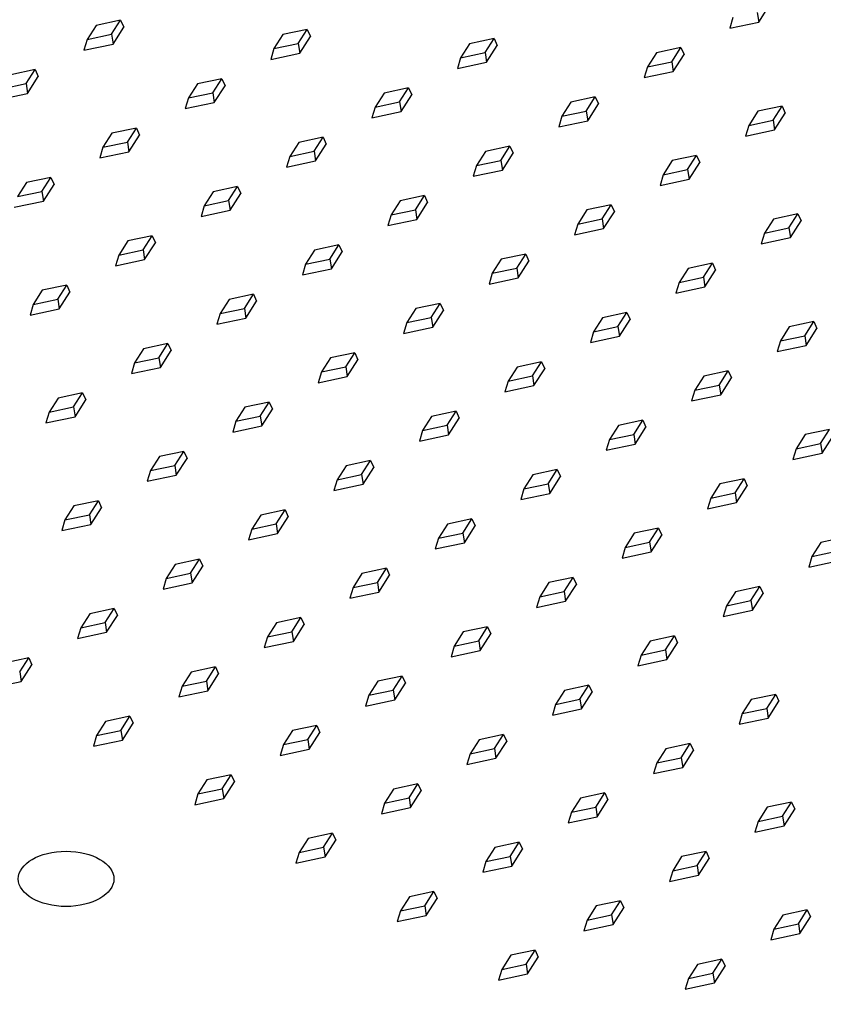
# Model space of a CAD drawing. Units: millimetres. Extents: x 0 to 420, y -13 to 296.
# Drawn here: x 339 to 346, y 250 to 258 of the extents above; entities that cross this region are included whole.
import ezdxf

# ---------------------------------------------------------------- set-up
doc = ezdxf.new("R2010")
doc.units = ezdxf.units.MM
for name, color, linetype in [('800_ULEMINE_2', 7, 'Continuous'), ('D800_UUS_ROTOST_', 7, 'Continuous'), ('Default', 7, 'Continuous'), ('KAAS_800_2', 7, 'Continuous')]:
    doc.layers.add(name, color=color, linetype=linetype)

# ---------------------------------------------------------------- blocks, each defined once
blk = doc.blocks.new('SE1')
at = {"layer": '800_ULEMINE_2', "color": 7, "linetype": 'Continuous'}
for centre, start_param in [((349.055, 255.3995), 3.133683), ((349.055, 255.2134), 3.141593)]:
    blk.add_ellipse(centre, major_axis=(16.986, 0), ratio=0.57735, start_param=start_param, end_param=6.283185, dxfattribs=at)
at = {"layer": 'D800_UUS_ROTOST_', "color": 7, "linetype": 'Continuous'}
for centre, major_axis, start_param, end_param in [((349.055, 250.9317), (16.492, 0), 2.983706, 6.283185), ((349.055, 250.9317), (-15.599, 0), 0, 3.141593), ((349.055, 250.5593), (16.492, 0), 3.141593, 6.283185)]:
    blk.add_ellipse(centre, major_axis=major_axis, ratio=0.57735, start_param=start_param, end_param=end_param, dxfattribs=at)
at = {"layer": 'KAAS_800_2', "color": 7, "linetype": 'Continuous'}
for p, q in [((345.2331, 258.2292), (345.2461, 258.1441)), ((345.2461, 258.1441), (345.3402, 258.2915)), ((339.6446, 258.1601), (339.4306, 258.1146)), ((339.5657, 258.0366), (339.6446, 258.1601)), ((339.6446, 258.1601), (339.6728, 258.0989)), ((345.0191, 258.1837), (344.9909, 258.0898)), ((344.9909, 258.0898), (345.2461, 258.1441)), ((339.4306, 258.1146), (339.3518, 257.9911)), ((339.5788, 257.9515), (339.6728, 258.0989)), ((341.2836, 258.08), (341.0697, 258.0345)), ((341.2048, 257.9564), (341.2836, 258.08)), ((341.2836, 258.08), (341.3119, 258.0187)), ((339.3518, 257.9911), (339.3235, 257.8972)), ((339.3518, 257.9911), (339.5657, 258.0366)), ((339.5657, 258.0366), (339.5788, 257.9515)), ((341.0697, 258.0345), (340.9909, 257.9109)), ((341.2179, 257.8713), (341.3119, 258.0187)), ((342.9227, 257.9998), (342.7088, 257.9543)), ((342.8439, 257.8763), (342.9227, 257.9998)), ((342.9227, 257.9998), (342.951, 257.9386)), ((339.3235, 257.8972), (339.5788, 257.9515)), ((340.9909, 257.9109), (340.9626, 257.817)), ((340.9909, 257.9109), (341.2048, 257.9564)), ((341.2048, 257.9564), (341.2179, 257.8713)), ((342.7088, 257.9543), (342.6299, 257.8308)), ((342.6299, 257.8308), (342.8439, 257.8763)), ((342.8439, 257.8763), (342.8569, 257.7912)), ((342.8569, 257.7912), (342.951, 257.9386)), ((344.5618, 257.9197), (344.3478, 257.8742)), ((344.483, 257.7961), (344.5618, 257.9197)), ((344.5618, 257.9197), (344.5901, 257.8584)), ((340.9626, 257.817), (341.2179, 257.8713)), ((342.6299, 257.8308), (342.6017, 257.7369)), ((342.6017, 257.7369), (342.8569, 257.7912)), ((344.3478, 257.8742), (344.269, 257.7506)), ((344.269, 257.7506), (344.483, 257.7961)), ((344.483, 257.7961), (344.496, 257.711)), ((344.496, 257.711), (344.5901, 257.8584)), ((338.8944, 257.727), (338.6805, 257.6815)), ((338.8156, 257.6035), (338.8944, 257.727)), ((338.8944, 257.727), (338.9227, 257.6658)), ((344.269, 257.7506), (344.2407, 257.6567)), ((344.2407, 257.6567), (344.496, 257.711)), ((338.8287, 257.5184), (338.9227, 257.6658)), ((340.5335, 257.6469), (340.3196, 257.6014)), ((340.4547, 257.5234), (340.5335, 257.6469)), ((340.5335, 257.6469), (340.5618, 257.5856)), ((338.6017, 257.558), (338.8156, 257.6035)), ((338.8156, 257.6035), (338.8287, 257.5184)), ((340.3196, 257.6014), (340.2407, 257.4778)), ((340.4677, 257.4383), (340.5618, 257.5856)), ((342.1726, 257.5667), (341.9586, 257.5212)), ((342.0938, 257.4432), (342.1726, 257.5667)), ((342.1726, 257.5667), (342.2009, 257.5055)), ((338.5734, 257.4641), (338.8287, 257.5184)), ((340.2407, 257.4778), (340.2125, 257.384)), ((340.2407, 257.4778), (340.4547, 257.5234)), ((340.4547, 257.5234), (340.4677, 257.4383)), ((341.9586, 257.5212), (341.8798, 257.3977)), ((342.1068, 257.3581), (342.2009, 257.5055)), ((343.8117, 257.4866), (343.5977, 257.4411)), ((343.7328, 257.3631), (343.8117, 257.4866)), ((343.8117, 257.4866), (343.8399, 257.4253)), ((340.2125, 257.384), (340.4677, 257.4383)), ((341.8798, 257.3977), (341.8516, 257.3038)), ((341.8516, 257.3038), (342.1068, 257.3581)), ((341.8798, 257.3977), (342.0938, 257.4432)), ((342.0938, 257.4432), (342.1068, 257.3581)), ((343.5977, 257.4411), (343.5189, 257.3175)), ((343.5189, 257.3175), (343.7328, 257.3631)), ((343.7328, 257.3631), (343.7459, 257.278)), ((343.7459, 257.278), (343.8399, 257.4253)), ((345.2368, 257.3609), (345.158, 257.2374)), ((345.4507, 257.4064), (345.2368, 257.3609)), ((345.3719, 257.2829), (345.4507, 257.4064)), ((345.4507, 257.4064), (345.479, 257.3452)), ((343.5189, 257.3175), (343.4906, 257.2237)), ((343.4906, 257.2237), (343.7459, 257.278)), ((345.158, 257.2374), (345.3719, 257.2829)), ((345.3719, 257.2829), (345.385, 257.1978)), ((345.385, 257.1978), (345.479, 257.3452)), ((339.7834, 257.2138), (339.5694, 257.1683)), ((339.7046, 257.0903), (339.7834, 257.2138)), ((339.7834, 257.2138), (339.8117, 257.1526)), ((345.158, 257.2374), (345.1297, 257.1435)), ((345.1297, 257.1435), (345.385, 257.1978)), ((339.5694, 257.1683), (339.4906, 257.0448)), ((339.7176, 257.0052), (339.8117, 257.1526)), ((341.4225, 257.1336), (341.2085, 257.0881)), ((341.3436, 257.0101), (341.4225, 257.1336)), ((341.4225, 257.1336), (341.4507, 257.0724)), ((339.4906, 257.0448), (339.4624, 256.9509)), ((339.4906, 257.0448), (339.7046, 257.0903)), ((339.7046, 257.0903), (339.7176, 257.0052)), ((341.2085, 257.0881), (341.1297, 256.9646)), ((341.3567, 256.925), (341.4507, 257.0724)), ((343.0615, 257.0535), (342.8476, 257.008)), ((342.9827, 256.93), (343.0615, 257.0535)), ((343.0615, 257.0535), (343.0898, 256.9922)), ((339.4624, 256.9509), (339.7176, 257.0052)), ((341.1297, 256.9646), (341.1014, 256.8707)), ((341.1297, 256.9646), (341.3436, 257.0101)), ((341.3436, 257.0101), (341.3567, 256.925)), ((342.8476, 257.008), (342.7688, 256.8845)), ((342.7688, 256.8845), (342.9827, 256.93)), ((342.9827, 256.93), (342.9958, 256.8449)), ((342.9958, 256.8449), (343.0898, 256.9922)), ((344.4867, 256.9278), (344.4078, 256.8043)), ((344.7006, 256.9733), (344.4867, 256.9278)), ((344.6218, 256.8498), (344.7006, 256.9733)), ((344.7006, 256.9733), (344.7289, 256.9121)), ((341.1014, 256.8707), (341.3567, 256.925)), ((342.7688, 256.8845), (342.7405, 256.7906)), ((342.7405, 256.7906), (342.9958, 256.8449)), ((344.4078, 256.8043), (344.6218, 256.8498)), ((344.6218, 256.8498), (344.6348, 256.7647)), ((344.6348, 256.7647), (344.7289, 256.9121)), ((339.0333, 256.7807), (338.8193, 256.7352)), ((338.9545, 256.6572), (339.0333, 256.7807)), ((339.0333, 256.7807), (339.0615, 256.7195)), ((344.4078, 256.8043), (344.3796, 256.7104)), ((344.3796, 256.7104), (344.6348, 256.7647)), ((338.8193, 256.7352), (338.7405, 256.6117)), ((338.9675, 256.5721), (339.0615, 256.7195)), ((340.6724, 256.7006), (340.4584, 256.6551)), ((340.5935, 256.577), (340.6724, 256.7006)), ((340.6724, 256.7006), (340.7006, 256.6393)), ((338.7405, 256.6117), (338.9545, 256.6572)), ((338.9545, 256.6572), (338.9675, 256.5721)), ((340.4584, 256.6551), (340.3796, 256.5315)), ((340.6066, 256.4919), (340.7006, 256.6393)), ((342.3114, 256.6204), (342.0975, 256.5749)), ((342.2326, 256.4969), (342.3114, 256.6204)), ((342.3114, 256.6204), (342.3397, 256.5592)), ((338.7122, 256.5178), (338.9675, 256.5721)), ((340.3796, 256.5315), (340.3513, 256.4376)), ((340.3796, 256.5315), (340.5935, 256.577)), ((340.5935, 256.577), (340.6066, 256.4919)), ((342.0975, 256.5749), (342.0186, 256.4514)), ((342.0186, 256.4514), (342.2326, 256.4969)), ((342.2326, 256.4969), (342.2456, 256.4118)), ((342.2456, 256.4118), (342.3397, 256.5592)), ((343.7365, 256.4948), (343.6577, 256.3712)), ((343.9505, 256.5403), (343.7365, 256.4948)), ((343.8717, 256.4167), (343.9505, 256.5403)), ((343.9505, 256.5403), (343.9788, 256.479)), ((340.3513, 256.4376), (340.6066, 256.4919)), ((342.0186, 256.4514), (341.9904, 256.3575)), ((341.9904, 256.3575), (342.2456, 256.4118)), ((343.6577, 256.3712), (343.8717, 256.4167)), ((343.8717, 256.4167), (343.8847, 256.3316)), ((343.8847, 256.3316), (343.9788, 256.479)), ((345.3756, 256.4146), (345.2968, 256.2911)), ((345.5896, 256.4601), (345.3756, 256.4146)), ((345.5107, 256.3366), (345.5896, 256.4601)), ((345.5896, 256.4601), (345.6178, 256.3989)), ((343.6577, 256.3712), (343.6295, 256.2773)), ((343.6295, 256.2773), (343.8847, 256.3316)), ((345.2968, 256.2911), (345.5107, 256.3366)), ((345.5107, 256.3366), (345.5238, 256.2515)), ((345.5238, 256.2515), (345.6178, 256.3989)), ((339.9222, 256.2675), (339.7083, 256.222)), ((339.8434, 256.144), (339.9222, 256.2675)), ((339.9222, 256.2675), (339.9505, 256.2062)), ((345.2968, 256.2911), (345.2685, 256.1972)), ((345.2685, 256.1972), (345.5238, 256.2515)), ((339.7083, 256.222), (339.6294, 256.0984)), ((339.8564, 256.0589), (339.9505, 256.2062)), ((341.5613, 256.1873), (341.3473, 256.1418)), ((341.4825, 256.0638), (341.5613, 256.1873)), ((341.5613, 256.1873), (341.5896, 256.1261)), ((339.6294, 256.0984), (339.6012, 256.0046)), ((339.6294, 256.0984), (339.8434, 256.144)), ((339.8434, 256.144), (339.8564, 256.0589)), ((341.3473, 256.1418), (341.2685, 256.0183)), ((341.2685, 256.0183), (341.4825, 256.0638)), ((341.4825, 256.0638), (341.4955, 255.9787)), ((341.4955, 255.9787), (341.5896, 256.1261)), ((342.9864, 256.0617), (342.9076, 255.9381)), ((343.2004, 256.1072), (342.9864, 256.0617)), ((343.1216, 255.9836), (343.2004, 256.1072)), ((343.2004, 256.1072), (343.2286, 256.0459)), ((339.6012, 256.0046), (339.8564, 256.0589)), ((341.2685, 256.0183), (341.2403, 255.9244)), ((341.2403, 255.9244), (341.4955, 255.9787)), ((342.9076, 255.9381), (343.1216, 255.9836)), ((343.1216, 255.9836), (343.1346, 255.8986)), ((343.1346, 255.8986), (343.2286, 256.0459)), ((344.6255, 255.9815), (344.5467, 255.858)), ((344.8394, 256.027), (344.6255, 255.9815)), ((344.7606, 255.9035), (344.8394, 256.027)), ((344.8394, 256.027), (344.8677, 255.9658)), ((342.9076, 255.9381), (342.8793, 255.8443)), ((342.8793, 255.8443), (343.1346, 255.8986)), ((344.5467, 255.858), (344.7606, 255.9035)), ((344.7606, 255.9035), (344.7737, 255.8184)), ((344.7737, 255.8184), (344.8677, 255.9658)), ((339.1721, 255.8344), (338.9582, 255.7889)), ((339.0933, 255.7109), (339.1721, 255.8344)), ((339.1721, 255.8344), (339.2004, 255.7732)), ((344.5467, 255.858), (344.5184, 255.7641)), ((344.5184, 255.7641), (344.7737, 255.8184)), ((338.9582, 255.7889), (338.8793, 255.6654)), ((339.1063, 255.6258), (339.2004, 255.7732)), ((340.8112, 255.7542), (340.5972, 255.7087)), ((340.7324, 255.6307), (340.8112, 255.7542)), ((340.8112, 255.7542), (340.8394, 255.693)), ((338.8793, 255.6654), (338.8511, 255.5715)), ((338.8793, 255.6654), (339.0933, 255.7109)), ((339.0933, 255.7109), (339.1063, 255.6258)), ((340.5972, 255.7087), (340.5184, 255.5852)), ((340.5184, 255.5852), (340.7324, 255.6307)), ((340.7324, 255.6307), (340.7454, 255.5456)), ((340.7454, 255.5456), (340.8394, 255.693)), ((342.2363, 255.6286), (342.1575, 255.5051)), ((342.4503, 255.6741), (342.2363, 255.6286)), ((342.3714, 255.5506), (342.4503, 255.6741)), ((342.4503, 255.6741), (342.4785, 255.6128)), ((338.8511, 255.5715), (339.1063, 255.6258)), ((340.5184, 255.5852), (340.4901, 255.4913)), ((340.4901, 255.4913), (340.7454, 255.5456)), ((342.1575, 255.5051), (342.3714, 255.5506)), ((342.3714, 255.5506), (342.3845, 255.4655)), ((342.3845, 255.4655), (342.4785, 255.6128)), ((343.8754, 255.5484), (343.7965, 255.4249)), ((344.0893, 255.5939), (343.8754, 255.5484)), ((344.0105, 255.4704), (344.0893, 255.5939)), ((344.0893, 255.5939), (344.1176, 255.5327)), ((342.1575, 255.5051), (342.1292, 255.4112)), ((342.1292, 255.4112), (342.3845, 255.4655)), ((343.7965, 255.4249), (344.0105, 255.4704)), ((344.0105, 255.4704), (344.0235, 255.3853)), ((344.0235, 255.3853), (344.1176, 255.5327)), ((345.5144, 255.4683), (345.4356, 255.3448)), ((345.7284, 255.5138), (345.5144, 255.4683)), ((345.6496, 255.3903), (345.7284, 255.5138)), ((345.7284, 255.5138), (345.7567, 255.4525)), ((343.7965, 255.4249), (343.7683, 255.331)), ((343.7683, 255.331), (344.0235, 255.3853)), ((345.4356, 255.3448), (345.6496, 255.3903)), ((345.6496, 255.3903), (345.6626, 255.3052)), ((345.6626, 255.3052), (345.7567, 255.4525)), ((340.0611, 255.3212), (339.8471, 255.2757)), ((339.9822, 255.1976), (340.0611, 255.3212)), ((340.0611, 255.3212), (340.0893, 255.2599)), ((345.4356, 255.3448), (345.4074, 255.2509)), ((345.4074, 255.2509), (345.6626, 255.3052)), ((339.8471, 255.2757), (339.7683, 255.1521)), ((339.7683, 255.1521), (339.9822, 255.1976)), ((339.9822, 255.1976), (339.9953, 255.1125)), ((339.9953, 255.1125), (340.0893, 255.2599)), ((341.7001, 255.241), (341.4862, 255.1955)), ((341.6213, 255.1175), (341.7001, 255.241)), ((341.7001, 255.241), (341.7284, 255.1798)), ((339.7683, 255.1521), (339.74, 255.0582)), ((339.74, 255.0582), (339.9953, 255.1125)), ((341.4862, 255.1955), (341.4074, 255.072)), ((341.4074, 255.072), (341.6213, 255.1175)), ((341.6213, 255.1175), (341.6344, 255.0324)), ((341.6344, 255.0324), (341.7284, 255.1798)), ((343.1253, 255.1153), (343.0464, 254.9918)), ((343.3392, 255.1609), (343.1253, 255.1153)), ((343.2604, 255.0373), (343.3392, 255.1609)), ((343.3392, 255.1609), (343.3675, 255.0996)), ((341.4074, 255.072), (341.3791, 254.9781)), ((341.3791, 254.9781), (341.6344, 255.0324)), ((343.0464, 254.9918), (343.2604, 255.0373)), ((343.2604, 255.0373), (343.2734, 254.9522)), ((343.2734, 254.9522), (343.3675, 255.0996)), ((344.7643, 255.0352), (344.6855, 254.9117)), ((344.9783, 255.0807), (344.7643, 255.0352)), ((344.8995, 254.9572), (344.9783, 255.0807)), ((344.9783, 255.0807), (345.0065, 255.0195)), ((343.0464, 254.9918), (343.0182, 254.8979)), ((343.0182, 254.8979), (343.2734, 254.9522)), ((344.6855, 254.9117), (344.8995, 254.9572)), ((344.8995, 254.9572), (344.9125, 254.8721)), ((344.9125, 254.8721), (345.0065, 255.0195)), ((339.3109, 254.8881), (339.097, 254.8426)), ((339.2321, 254.7646), (339.3109, 254.8881)), ((339.3109, 254.8881), (339.3392, 254.8268)), ((344.6855, 254.9117), (344.6572, 254.8178)), ((344.6572, 254.8178), (344.9125, 254.8721)), ((339.097, 254.8426), (339.0182, 254.719)), ((339.0182, 254.719), (339.2321, 254.7646)), ((339.2321, 254.7646), (339.2452, 254.6795)), ((339.2452, 254.6795), (339.3392, 254.8268)), ((340.95, 254.8079), (340.7361, 254.7624)), ((340.8712, 254.6844), (340.95, 254.8079)), ((340.95, 254.8079), (340.9783, 254.7467)), ((339.0182, 254.719), (338.9899, 254.6252)), ((338.9899, 254.6252), (339.2452, 254.6795)), ((340.7361, 254.7624), (340.6572, 254.6389)), ((340.6572, 254.6389), (340.8712, 254.6844)), ((340.8712, 254.6844), (340.8842, 254.5993)), ((340.8842, 254.5993), (340.9783, 254.7467)), ((342.3751, 254.6823), (342.2963, 254.5587)), ((342.5891, 254.7278), (342.3751, 254.6823)), ((342.5103, 254.6042), (342.5891, 254.7278)), ((342.5891, 254.7278), (342.6173, 254.6665)), ((340.6572, 254.6389), (340.629, 254.545)), ((340.629, 254.545), (340.8842, 254.5993)), ((342.2963, 254.5587), (342.5103, 254.6042)), ((342.5103, 254.6042), (342.5233, 254.5191)), ((342.5233, 254.5191), (342.6173, 254.6665)), ((344.0142, 254.6021), (343.9354, 254.4786)), ((344.2282, 254.6476), (344.0142, 254.6021)), ((344.1493, 254.5241), (344.2282, 254.6476)), ((344.2282, 254.6476), (344.2564, 254.5864)), ((342.2963, 254.5587), (342.268, 254.4649)), ((342.268, 254.4649), (342.5233, 254.5191)), ((343.9354, 254.4786), (344.1493, 254.5241)), ((344.1493, 254.5241), (344.1624, 254.439)), ((344.1624, 254.439), (344.2564, 254.5864)), ((345.6533, 254.522), (345.5744, 254.3984)), ((345.8672, 254.5675), (345.6533, 254.522)), ((345.7884, 254.4439), (345.8672, 254.5675)), ((345.8014, 254.3588), (345.8955, 254.5062)), ((343.9354, 254.4786), (343.9071, 254.3847)), ((343.9071, 254.3847), (344.1624, 254.439)), ((345.5744, 254.3984), (345.7884, 254.4439)), ((345.7884, 254.4439), (345.8014, 254.3588)), ((340.1999, 254.3748), (339.9859, 254.3293)), ((340.1211, 254.2513), (340.1999, 254.3748)), ((340.1999, 254.3748), (340.2282, 254.3136)), ((345.5744, 254.3984), (345.5462, 254.3045)), ((345.5462, 254.3045), (345.8014, 254.3588)), ((339.9859, 254.3293), (339.9071, 254.2058)), ((339.9071, 254.2058), (340.1211, 254.2513)), ((340.1211, 254.2513), (340.1341, 254.1662)), ((340.1341, 254.1662), (340.2282, 254.3136)), ((341.625, 254.2492), (341.5462, 254.1257)), ((341.839, 254.2947), (341.625, 254.2492)), ((341.7601, 254.1712), (341.839, 254.2947)), ((341.839, 254.2947), (341.8672, 254.2334)), ((339.9071, 254.2058), (339.8788, 254.1119)), ((339.8788, 254.1119), (340.1341, 254.1662)), ((341.5462, 254.1257), (341.7601, 254.1712)), ((341.7601, 254.1712), (341.7732, 254.0861)), ((341.7732, 254.0861), (341.8672, 254.2334)), ((343.2641, 254.169), (343.1853, 254.0455)), ((343.478, 254.2145), (343.2641, 254.169)), ((343.3992, 254.091), (343.478, 254.2145)), ((343.478, 254.2145), (343.5063, 254.1533)), ((341.5462, 254.1257), (341.5179, 254.0318)), ((341.5179, 254.0318), (341.7732, 254.0861)), ((343.1853, 254.0455), (343.3992, 254.091)), ((343.3992, 254.091), (343.4123, 254.0059)), ((343.4123, 254.0059), (343.5063, 254.1533)), ((344.9032, 254.0889), (344.8243, 253.9653)), ((345.1171, 254.1344), (344.9032, 254.0889)), ((345.0383, 254.0109), (345.1171, 254.1344)), ((345.0513, 253.9258), (345.1454, 254.0731)), ((345.1171, 254.1344), (345.1454, 254.0731)), ((343.1853, 254.0455), (343.157, 253.9516)), ((343.157, 253.9516), (343.4123, 254.0059)), ((344.8243, 253.9653), (345.0383, 254.0109)), ((345.0383, 254.0109), (345.0513, 253.9258)), ((339.4498, 253.9418), (339.2358, 253.8962)), ((339.3709, 253.8182), (339.4498, 253.9418)), ((339.4498, 253.9418), (339.478, 253.8805)), ((344.8243, 253.9653), (344.7961, 253.8715)), ((344.7961, 253.8715), (345.0513, 253.9258)), ((339.2358, 253.8962), (339.157, 253.7727)), ((339.157, 253.7727), (339.3709, 253.8182)), ((339.3709, 253.8182), (339.384, 253.7331)), ((339.384, 253.7331), (339.478, 253.8805)), ((340.8749, 253.8161), (340.7961, 253.6926)), ((341.0888, 253.8616), (340.8749, 253.8161)), ((341.01, 253.7381), (341.0888, 253.8616)), ((341.0888, 253.8616), (341.1171, 253.8004)), ((339.157, 253.7727), (339.1287, 253.6788)), ((339.1287, 253.6788), (339.384, 253.7331)), ((340.7961, 253.6926), (341.01, 253.7381)), ((341.01, 253.7381), (341.0231, 253.653)), ((341.0231, 253.653), (341.1171, 253.8004)), ((342.514, 253.7359), (342.4351, 253.6124)), ((342.7279, 253.7815), (342.514, 253.7359)), ((342.6491, 253.6579), (342.7279, 253.7815)), ((342.7279, 253.7815), (342.7562, 253.7202)), ((340.7961, 253.6926), (340.7678, 253.5987)), ((340.7678, 253.5987), (341.0231, 253.653)), ((342.4351, 253.6124), (342.6491, 253.6579)), ((342.6491, 253.6579), (342.6621, 253.5728)), ((342.6621, 253.5728), (342.7562, 253.7202)), ((344.153, 253.6558), (344.0742, 253.5323)), ((344.367, 253.7013), (344.153, 253.6558)), ((344.2882, 253.5778), (344.367, 253.7013)), ((344.367, 253.7013), (344.3952, 253.6401)), ((342.4351, 253.6124), (342.4069, 253.5185)), ((342.4069, 253.5185), (342.6621, 253.5728)), ((344.0742, 253.5323), (344.2882, 253.5778)), ((344.2882, 253.5778), (344.3012, 253.4927)), ((344.3012, 253.4927), (344.3952, 253.6401)), ((345.7921, 253.5756), (345.7133, 253.4521)), ((346.0061, 253.6211), (345.7921, 253.5756)), ((344.0742, 253.5323), (344.0459, 253.4384)), ((344.0459, 253.4384), (344.3012, 253.4927)), ((345.7133, 253.4521), (345.9272, 253.4976)), ((340.1248, 253.383), (340.0459, 253.2595)), ((340.3387, 253.4285), (340.1248, 253.383)), ((340.2599, 253.305), (340.3387, 253.4285)), ((340.3387, 253.4285), (340.367, 253.3673)), ((345.7133, 253.4521), (345.685, 253.3582)), ((345.685, 253.3582), (345.9403, 253.4125)), ((340.0459, 253.2595), (340.2599, 253.305)), ((340.2599, 253.305), (340.2729, 253.2199)), ((340.2729, 253.2199), (340.367, 253.3673)), ((341.7638, 253.3029), (341.685, 253.1793)), ((341.9778, 253.3484), (341.7638, 253.3029)), ((341.899, 253.2248), (341.9778, 253.3484)), ((341.9778, 253.3484), (342.0061, 253.2871)), ((340.0459, 253.2595), (340.0177, 253.1656)), ((340.0177, 253.1656), (340.2729, 253.2199)), ((341.685, 253.1793), (341.899, 253.2248)), ((341.899, 253.2248), (341.912, 253.1397)), ((341.912, 253.1397), (342.0061, 253.2871)), ((343.4029, 253.2227), (343.3241, 253.0992)), ((343.6169, 253.2682), (343.4029, 253.2227)), ((343.538, 253.1447), (343.6169, 253.2682)), ((343.6169, 253.2682), (343.6451, 253.207)), ((341.685, 253.1793), (341.6567, 253.0854)), ((341.6567, 253.0854), (341.912, 253.1397)), ((343.3241, 253.0992), (343.538, 253.1447)), ((343.538, 253.1447), (343.5511, 253.0596)), ((343.5511, 253.0596), (343.6451, 253.207)), ((345.042, 253.1426), (344.9632, 253.019)), ((345.2559, 253.1881), (345.042, 253.1426)), ((345.1771, 253.0645), (345.2559, 253.1881)), ((345.1902, 252.9794), (345.2842, 253.1268)), ((345.2559, 253.1881), (345.2842, 253.1268)), ((343.3241, 253.0992), (343.2958, 253.0053)), ((343.2958, 253.0053), (343.5511, 253.0596)), ((344.9632, 253.019), (345.1771, 253.0645)), ((345.1771, 253.0645), (345.1902, 252.9794)), ((339.3746, 252.9499), (339.2958, 252.8264)), ((339.5886, 252.9954), (339.3746, 252.9499)), ((339.5098, 252.8719), (339.5886, 252.9954)), ((339.5886, 252.9954), (339.6169, 252.9342)), ((344.9632, 253.019), (344.9349, 252.9251)), ((344.9349, 252.9251), (345.1902, 252.9794)), ((339.2958, 252.8264), (339.5098, 252.8719)), ((339.5098, 252.8719), (339.5228, 252.7868)), ((339.5228, 252.7868), (339.6169, 252.9342)), ((341.0137, 252.8698), (340.9349, 252.7463)), ((341.2277, 252.9153), (341.0137, 252.8698)), ((341.1488, 252.7918), (341.2277, 252.9153)), ((341.2277, 252.9153), (341.2559, 252.854)), ((339.2958, 252.8264), (339.2675, 252.7325)), ((339.2675, 252.7325), (339.5228, 252.7868)), ((340.9349, 252.7463), (341.1488, 252.7918)), ((341.1488, 252.7918), (341.1619, 252.7067)), ((341.1619, 252.7067), (341.2559, 252.854)), ((342.6528, 252.7896), (342.574, 252.6661)), ((342.8667, 252.8351), (342.6528, 252.7896)), ((342.7879, 252.7116), (342.8667, 252.8351)), ((342.8667, 252.8351), (342.895, 252.7739)), ((340.9349, 252.7463), (340.9066, 252.6524)), ((340.9066, 252.6524), (341.1619, 252.7067)), ((342.574, 252.6661), (342.7879, 252.7116)), ((342.7879, 252.7116), (342.801, 252.6265)), ((342.801, 252.6265), (342.895, 252.7739)), ((344.2919, 252.7095), (344.213, 252.5859)), ((344.5058, 252.755), (344.2919, 252.7095)), ((344.427, 252.6315), (344.5058, 252.755)), ((344.44, 252.5464), (344.5341, 252.6937)), ((344.5058, 252.755), (344.5341, 252.6937)), ((342.574, 252.6661), (342.5457, 252.5722)), ((342.5457, 252.5722), (342.801, 252.6265)), ((344.213, 252.5859), (344.427, 252.6315)), ((344.427, 252.6315), (344.44, 252.5464)), ((338.8385, 252.5624), (338.6245, 252.5168)), ((338.7596, 252.4388), (338.8385, 252.5624)), ((338.8385, 252.5624), (338.8667, 252.5011)), ((344.213, 252.5859), (344.1848, 252.4921)), ((344.1848, 252.4921), (344.44, 252.5464)), ((338.7596, 252.4388), (338.7727, 252.3537)), ((338.7727, 252.3537), (338.8667, 252.5011)), ((340.2636, 252.4367), (340.1848, 252.3132)), ((340.4775, 252.4822), (340.2636, 252.4367)), ((340.3987, 252.3587), (340.4775, 252.4822)), ((340.4775, 252.4822), (340.5058, 252.421)), ((338.5174, 252.2994), (338.7727, 252.3537)), ((340.1848, 252.3132), (340.3987, 252.3587)), ((340.3987, 252.3587), (340.4118, 252.2736)), ((340.4118, 252.2736), (340.5058, 252.421)), ((341.9027, 252.3565), (341.8238, 252.233)), ((342.1166, 252.4021), (341.9027, 252.3565)), ((342.0378, 252.2785), (342.1166, 252.4021)), ((342.1166, 252.4021), (342.1449, 252.3408)), ((340.1848, 252.3132), (340.1565, 252.2193)), ((340.1565, 252.2193), (340.4118, 252.2736)), ((341.8238, 252.233), (342.0378, 252.2785)), ((342.0378, 252.2785), (342.0508, 252.1934)), ((342.0508, 252.1934), (342.1449, 252.3408)), ((343.5417, 252.2764), (343.4629, 252.1529)), ((343.7557, 252.3219), (343.5417, 252.2764)), ((343.6769, 252.1984), (343.7557, 252.3219)), ((343.6899, 252.1133), (343.784, 252.2607)), ((343.7557, 252.3219), (343.784, 252.2607)), ((341.8238, 252.233), (341.7956, 252.1391)), ((341.7956, 252.1391), (342.0508, 252.1934)), ((343.4629, 252.1529), (343.6769, 252.1984)), ((343.6769, 252.1984), (343.6899, 252.1133)), ((345.1808, 252.1962), (345.102, 252.0727)), ((345.3948, 252.2417), (345.1808, 252.1962)), ((345.3159, 252.1182), (345.3948, 252.2417)), ((345.329, 252.0331), (345.423, 252.1805)), ((345.3948, 252.2417), (345.423, 252.1805)), ((343.4629, 252.1529), (343.4346, 252.059)), ((343.4346, 252.059), (343.6899, 252.1133)), ((345.102, 252.0727), (345.3159, 252.1182)), ((345.3159, 252.1182), (345.329, 252.0331)), ((339.5135, 252.0036), (339.4346, 251.8801)), ((339.7274, 252.0491), (339.5135, 252.0036)), ((339.6486, 251.9256), (339.7274, 252.0491)), ((339.7274, 252.0491), (339.7557, 251.9879)), ((345.102, 252.0727), (345.0737, 251.9788)), ((345.0737, 251.9788), (345.329, 252.0331)), ((339.4346, 251.8801), (339.6486, 251.9256)), ((339.6486, 251.9256), (339.6616, 251.8405)), ((339.6616, 251.8405), (339.7557, 251.9879)), ((341.1525, 251.9235), (341.0737, 251.7999)), ((341.3665, 251.969), (341.1525, 251.9235)), ((341.2877, 251.8454), (341.3665, 251.969)), ((341.3665, 251.969), (341.3948, 251.9077)), ((339.4346, 251.8801), (339.4064, 251.7862)), ((339.4064, 251.7862), (339.6616, 251.8405)), ((341.0737, 251.7999), (341.2877, 251.8454)), ((341.2877, 251.8454), (341.3007, 251.7603)), ((341.3007, 251.7603), (341.3948, 251.9077)), ((342.7916, 251.8433), (342.7128, 251.7198)), ((343.0056, 251.8888), (342.7916, 251.8433)), ((342.9267, 251.7653), (343.0056, 251.8888)), ((342.9398, 251.6802), (343.0338, 251.8276)), ((343.0056, 251.8888), (343.0338, 251.8276)), ((341.0737, 251.7999), (341.0454, 251.706)), ((341.0454, 251.706), (341.3007, 251.7603)), ((342.7128, 251.7198), (342.9267, 251.7653)), ((342.9267, 251.7653), (342.9398, 251.6802)), ((344.4307, 251.7632), (344.3519, 251.6396)), ((344.6446, 251.8087), (344.4307, 251.7632)), ((344.5658, 251.6851), (344.6446, 251.8087)), ((344.5789, 251.6), (344.6729, 251.7474)), ((344.6446, 251.8087), (344.6729, 251.7474)), ((342.7128, 251.7198), (342.6845, 251.6259)), ((342.6845, 251.6259), (342.9398, 251.6802)), ((344.3519, 251.6396), (344.5658, 251.6851)), ((344.5658, 251.6851), (344.5789, 251.6)), ((344.3519, 251.6396), (344.3236, 251.5457)), ((344.3236, 251.5457), (344.5789, 251.6)), ((340.4024, 251.4904), (340.3236, 251.3668)), ((340.6164, 251.5359), (340.4024, 251.4904)), ((340.5375, 251.4124), (340.6164, 251.5359)), ((340.6164, 251.5359), (340.6446, 251.4746)), ((340.3236, 251.3668), (340.5375, 251.4124)), ((340.5375, 251.4124), (340.5506, 251.3273)), ((340.5506, 251.3273), (340.6446, 251.4746)), ((342.0415, 251.4102), (341.9627, 251.2867)), ((342.2554, 251.4557), (342.0415, 251.4102)), ((342.1766, 251.3322), (342.2554, 251.4557)), ((342.1897, 251.2471), (342.2837, 251.3945)), ((342.2554, 251.4557), (342.2837, 251.3945)), ((340.3236, 251.3668), (340.2953, 251.273)), ((340.2953, 251.273), (340.5506, 251.3273)), ((341.9627, 251.2867), (342.1766, 251.3322)), ((342.1766, 251.3322), (342.1897, 251.2471)), ((343.6806, 251.3301), (343.6017, 251.2065)), ((343.8945, 251.3756), (343.6806, 251.3301)), ((343.8157, 251.2521), (343.8945, 251.3756)), ((343.8287, 251.167), (343.9228, 251.3143)), ((343.8945, 251.3756), (343.9228, 251.3143)), ((341.9627, 251.2867), (341.9344, 251.1928)), ((341.9344, 251.1928), (342.1897, 251.2471)), ((343.6017, 251.2065), (343.8157, 251.2521)), ((343.8157, 251.2521), (343.8287, 251.167)), ((345.3196, 251.2499), (345.2408, 251.1264)), ((345.5336, 251.2954), (345.3196, 251.2499)), ((345.4548, 251.1719), (345.5336, 251.2954)), ((345.4678, 251.0868), (345.5619, 251.2342)), ((345.5336, 251.2954), (345.5619, 251.2342)), ((343.6017, 251.2065), (343.5735, 251.1127)), ((343.5735, 251.1127), (343.8287, 251.167)), ((345.2408, 251.1264), (345.4548, 251.1719)), ((345.4548, 251.1719), (345.4678, 251.0868)), ((345.2408, 251.1264), (345.2125, 251.0325)), ((345.2125, 251.0325), (345.4678, 251.0868)), ((341.2914, 250.9771), (341.2125, 250.8536)), ((341.5053, 251.0226), (341.2914, 250.9771)), ((341.4265, 250.8991), (341.5053, 251.0226)), ((341.4395, 250.814), (341.5336, 250.9614)), ((341.5053, 251.0226), (341.5336, 250.9614)), ((341.2125, 250.8536), (341.4265, 250.8991)), ((341.4265, 250.8991), (341.4395, 250.814)), ((342.9304, 250.897), (342.8516, 250.7735)), ((343.1444, 250.9425), (342.9304, 250.897)), ((343.0656, 250.819), (343.1444, 250.9425)), ((343.0786, 250.7339), (343.1727, 250.8812)), ((343.1444, 250.9425), (343.1727, 250.8812)), ((341.2125, 250.8536), (341.1843, 250.7597)), ((341.1843, 250.7597), (341.4395, 250.814)), ((342.8516, 250.7735), (343.0656, 250.819)), ((343.0656, 250.819), (343.0786, 250.7339)), ((344.5695, 250.8168), (344.4907, 250.6933)), ((344.7835, 250.8623), (344.5695, 250.8168)), ((344.7046, 250.7388), (344.7835, 250.8623)), ((344.7177, 250.6537), (344.8117, 250.8011)), ((344.7835, 250.8623), (344.8117, 250.8011)), ((342.8516, 250.7735), (342.8234, 250.6796)), ((342.8234, 250.6796), (343.0786, 250.7339)), ((344.4907, 250.6933), (344.7046, 250.7388)), ((344.7046, 250.7388), (344.7177, 250.6537)), ((344.4907, 250.6933), (344.4624, 250.5994)), ((344.4624, 250.5994), (344.7177, 250.6537)), ((342.1803, 250.4639), (342.1015, 250.3404)), ((342.3943, 250.5094), (342.1803, 250.4639)), ((342.3154, 250.3859), (342.3943, 250.5094)), ((342.3285, 250.3008), (342.4225, 250.4482)), ((342.3943, 250.5094), (342.4225, 250.4482)), ((342.1015, 250.3404), (342.3154, 250.3859)), ((342.3154, 250.3859), (342.3285, 250.3008)), ((343.8194, 250.3837), (343.7406, 250.2602)), ((344.0333, 250.4293), (343.8194, 250.3837)), ((343.9545, 250.3057), (344.0333, 250.4293)), ((343.9676, 250.2206), (344.0616, 250.368)), ((344.0333, 250.4293), (344.0616, 250.368)), ((342.1015, 250.3404), (342.0732, 250.2465)), ((342.0732, 250.2465), (342.3285, 250.3008)), ((343.7406, 250.2602), (343.9545, 250.3057)), ((343.9545, 250.3057), (343.9676, 250.2206)), ((345.4585, 250.3036), (345.3796, 250.1801)), ((345.6724, 250.3491), (345.4585, 250.3036)), ((345.5936, 250.2256), (345.6724, 250.3491)), ((345.6066, 250.1405), (345.7007, 250.2879)), ((345.6724, 250.3491), (345.7007, 250.2879)), ((343.7406, 250.2602), (343.7123, 250.1663)), ((343.7123, 250.1663), (343.9676, 250.2206)), ((345.3796, 250.1801), (345.5936, 250.2256)), ((345.5936, 250.2256), (345.6066, 250.1405)), ((345.3796, 250.1801), (345.3514, 250.0862)), ((345.3514, 250.0862), (345.6066, 250.1405)), ((343.0693, 249.9507), (342.9904, 249.8271)), ((343.2832, 249.9962), (343.0693, 249.9507)), ((343.2044, 249.8726), (343.2832, 249.9962)), ((343.2174, 249.7876), (343.3115, 249.9349)), ((343.2832, 249.9962), (343.3115, 249.9349)), ((342.9904, 249.8271), (343.2044, 249.8726)), ((343.2044, 249.8726), (343.2174, 249.7876)), ((344.7083, 249.8705), (344.6295, 249.747)), ((344.9223, 249.916), (344.7083, 249.8705)), ((344.8435, 249.7925), (344.9223, 249.916)), ((344.8565, 249.7074), (344.9506, 249.8548)), ((344.9223, 249.916), (344.9506, 249.8548)), ((342.9904, 249.8271), (342.9622, 249.7333)), ((342.9622, 249.7333), (343.2174, 249.7876)), ((344.6295, 249.747), (344.8435, 249.7925)), ((344.8435, 249.7925), (344.8565, 249.7074)), ((344.6295, 249.747), (344.6013, 249.6531)), ((344.6013, 249.6531), (344.8565, 249.7074))]:
    blk.add_line(p, q, dxfattribs=at)
for centre, major_axis, start_param, end_param in [((349.055, 255.5547), (16.986, 0), 3.141593, 6.283185), ((349.055, 256.3303), (16.796, 0), 3.761689, 5.62254)]:
    blk.add_ellipse(centre, major_axis=major_axis, ratio=0.57735, start_param=start_param, end_param=end_param, dxfattribs=at)
blk.add_ellipse((339.1668, 250.6214), major_axis=(-0.4198, 0), ratio=0.57735, dxfattribs=at)

msp = doc.modelspace()

# ---------------------------------------------------------------- block references
at = {"layer": 'Default'}
msp.add_blockref('SE1', (0, 0), dxfattribs=at)

doc.saveas('drawing.dxf')
